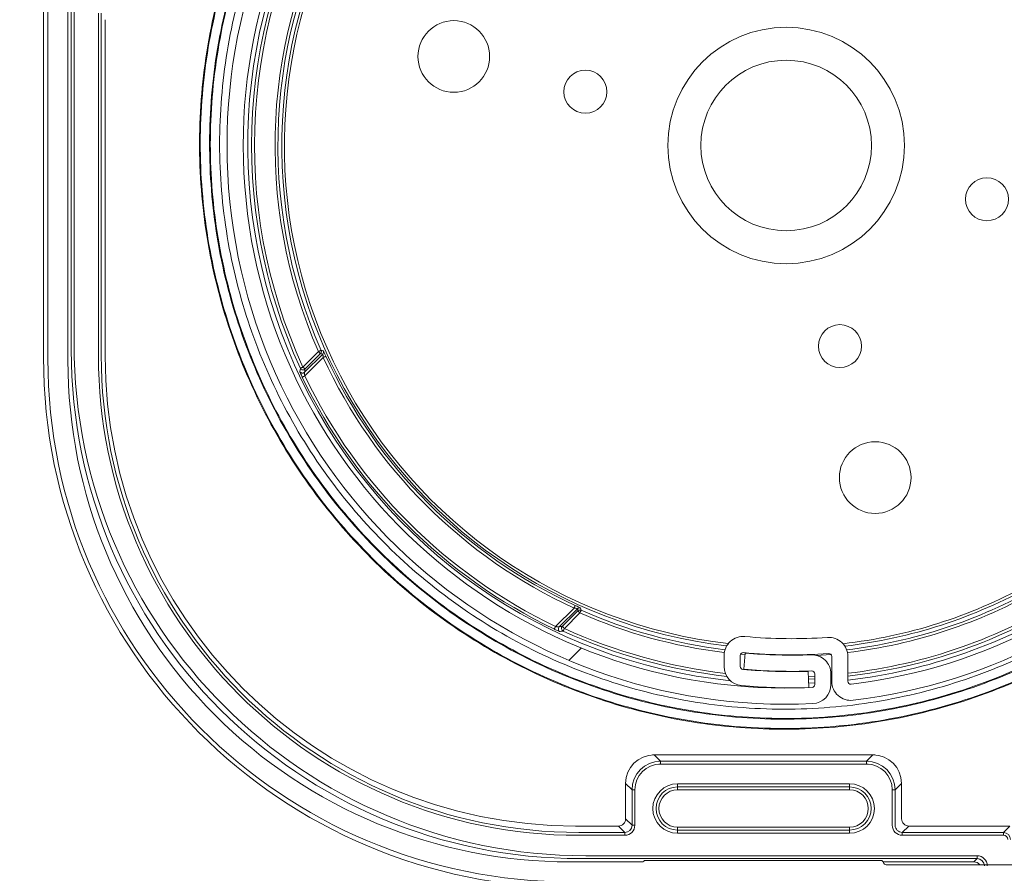
# Model space of a CAD drawing. Units: millimetres. Extents: x 133 to 715, y 1606 to 3312.
# Drawn here: x 194 to 263, y 3022 to 3082 of the extents above; entities that cross this region are included whole.
import ezdxf

# ---------------------------------------------------------------- set-up
doc = ezdxf.new("R2010")
doc.units = ezdxf.units.MM
doc.layers.add('obrys', color=250, linetype='Continuous', lineweight=13)
doc.layers.add('wymiarowanie', color=1, linetype='Continuous')
doc.styles.get("Standard").update_dxf_attribs({"font": 'arial.ttf'})
doc.dimstyles.new('ISO-25', dxfattribs={"dimtxt": 2.5, "dimasz": 2.5, "dimexe": 1.25, "dimexo": 0.625, "dimtad": 1, "dimtxsty": 'Standard', "dimcen": 2.5, "dimadec": 0, "dimazin": 0, "dimtfac": 1, "dimtmove": 0, "dimatfit": 3, "dimfxl": 1, "dimarcsym": 0})

# ---------------------------------------------------------------- blocks, each defined once
blk = doc.blocks.new('rewizja polokragla')
at = {"layer": 'obrys'}
for p, q in [((4242.446098970631, 2593.031652310208), (4242.446098970631, 2641.431651511506)), ((4243.846092867116, 2619.267075755909), (4243.846092867116, 2592.931649931983)), ((4278.846092867116, 2557.931649931983), (4283.881523209076, 2557.931649931983)), ((4284.146097051362, 2558.031651624755), (4300.546097131829, 2558.031651624755)), ((4300.933395075062, 2557.731650271729), (4319.746096413965, 2557.731650271729))]:
    blk.add_line(p, q, dxfattribs=at)
for centre, radius, start, end in [((4278.946098970631, 2593.031652310208), 36.5, 180, 270), ((4278.846092867116, 2592.931649931983), 35, 180, 270.0000000000007), ((4283.88152137189, 2558.131650677041), 0.2000000000002728, 270, 311.4096221092796), ((4284.146096502996, 2557.831650677041), 0.1999999999997538, 90, 131.4096221093531), ((4300.546096502996, 2557.831650677041), 0.1999999999995859, 14.47751218587249, 90), ((4300.933394837617, 2557.931650677041), 0.2000000000000262, 194.4775121858472, 270)]:
    blk.add_arc(centre, radius, start, end, dxfattribs=at)
blk = doc.blocks.new('*D51')
at = {"layer": 'Defpoints', "color": 0, "transparency": 16777216}
for p in [(196.6853101472282, 3124.848766298973), (149.9010028896637, 3021.848766179764), (232.735309980335, 3021.848766179764)]:
    blk.add_point(p, dxfattribs=at)
at = {"layer": 'wymiarowanie', "color": 0, "lineweight": -2, "transparency": 16777216}
for p, q in [((196.0603101472282, 3124.848766298973), (148.6510028896637, 3124.848766298973)), ((149.9010028896637, 3114.848766298973), (149.9010028896637, 3031.848766179764)), ((232.110309980335, 3021.848766179764), (148.6510028896637, 3021.848766179764))]:
    blk.add_line(p, q, dxfattribs=at)
at = {"layer": 'wymiarowanie', "color": 0, "transparency": 16777216}
for points in [[(148.2343362229971, 3114.848766298973), (151.5676695563304, 3114.848766298973), (149.9010028896637, 3124.848766298973)], [(148.2343362229971, 3031.848766179764), (151.5676695563304, 3031.848766179764), (149.9010028896637, 3021.848766179764)]]:
    blk.add_solid(points, dxfattribs=at)
at = {"layer": 'wymiarowanie', "color": 0, "transparency": 16777216, "insert": (139.7918623712471, 3073.348766239368), "char_height": 10, "attachment_point": 5, "rotation": 90}
blk.add_mtext('103', dxfattribs=at)

msp = doc.modelspace()

# ---------------------------------------------------------------- hatches: boundary and pattern name
at = {"layer": 'obrys'}
h = msp.add_hatch(dxfattribs=at)
h.set_pattern_fill('ANSI32', color=256, scale=10, style=0)
h.set_pattern_definition([(45, (-3570.470304732193, 446.5899966412949), (-67.35192090801866, 67.35192090801866), []), (45, (-3525.569004732193, 446.5899966412949), (-67.35192090801866, 67.35192090801866), [])])
edge = h.paths.add_edge_path(flags=0)
edge.add_arc((248.1104391415794, 3073.244859211285), 37.84997711005406, 264.6976556533874, 271.8172422749998)
edge.add_line((249.310720342006, 3035.41391827306), (249.274886297707, 3036.543349953716))
edge.add_arc((248.1104391415794, 3073.244859211285), 36.71997711005407, 264.69765565338656, 271.8172422749992, ccw=False)
edge.add_arc((244.7355795215791, 3036.8811540829), 0.199999999999992, 180, 264.69765565338577, ccw=False)
edge.add_line((244.5355795215784, 3036.8811540829), (244.5355795215784, 3037.65457785881))
edge.add_arc((244.7355795215791, 3037.65457785881), 0.2000000000000106, 84.6082510475087, 180, ccw=False)
edge.add_arc((248.1109273688099, 3073.244920976231), 35.55004192691825, 264.5821914700014, 274.1699874288514)
edge.add_arc((250.7105193968993, 3037.58951999596), 0.199999999999994, -7.958078640513122e-13, 94.16998742896601, ccw=False)
edge.add_line((250.9105193968991, 3037.58951999596), (250.9105193968991, 3035.849123967218))
edge.add_arc((252.240519396899, 3035.849123967218), 1.329999999999996, 180, 276.8688312016947)
edge.add_arc((247.7353075127031, 3073.248764546595), 39.0000152586648, 276.8688312016773, 444.0277972554262)
edge.add_arc((251.6462939199674, 3110.633778593852), 1.410986407264258, 84.02779725541862, 244.6574856839375)
edge.add_arc((249.7711428479325, 3106.674472322082), 2.969915063509667, 19.950040232627885, 64.65748568395333, ccw=False)
edge.add_arc((247.9851034415789, 3106.026170251231), 4.869976203609744, -90.0000000000008, 19.950040232619187, ccw=False)
edge.add_line((247.9851034415789, 3101.156194047622), (247.4851145700515, 3101.156194047622))
edge.add_arc((247.4851145700505, 3106.026231289721), 4.870037242099002, 160.0491365976415, 270, ccw=False)
edge.add_arc((245.6990956921273, 3106.674554949871), 2.969988032049315, 115.33489336256389, 160.0491365976469, ccw=False)
edge.add_arc((243.8245290050201, 3110.633988648171), 1.41077850768321, 295.3348933625498, 455.9718542580885)
edge.add_arc((247.7353075127031, 3073.248764546595), 38.99999464291536, 95.97185425808657, 272.7296497026678)
edge.add_arc((249.5292790344048, 3035.621511622994), 1.329999999999989, 272.7296497026512, 359.9977589922815)
edge.add_line((250.8592790333879, 3035.621459602753), (250.8593083951502, 3036.372150914499))
edge.add_arc((249.529308396167, 3036.37220293474), 1.329999999999989, 359.997758992262, 452.2050385358551)
edge.add_arc((248.10955413158, 3073.244920251258), 35.57004044002658, 264.8021122464261, 272.2050385358542, ccw=False)
edge.add_line((244.8870555069408, 3037.821153095302), (244.7846821781287, 3036.695799950042))
edge.add_arc((248.10955413158, 3073.244920251258), 36.70004044002658, 264.802112246427, 272.2050385358548)
edge.add_arc((249.529308396167, 3036.37220293474), 0.1999999999999888, -0.002241007699524289, 92.20503853588662, ccw=False)
edge.add_line((249.7293083960141, 3036.372195112148), (249.7292790344046, 3035.621511622994))
edge.add_arc((249.5292790344048, 3035.621511622994), 0.1999999999999893, 272.7296497026558, 360, ccw=False)
edge.add_arc((247.7353075127031, 3073.248764546595), 37.86999464291536, 95.97185425808613, 272.72964970266753, ccw=False)
edge.add_arc((243.8245290050201, 3110.633988648171), 0.2807785076832097, -64.66510663756048, 95.97185425813598, ccw=False)
edge.add_arc((245.6990956921273, 3106.674554949871), 4.099988032049314, 115.3348933625678, 160.0491365976373)
edge.add_arc((247.4851145700505, 3106.026231289721), 6.000037242099001, 160.0491365976363, 270.0000000000008)
edge.add_line((247.4851145700505, 3100.026194047621), (247.985103441578, 3100.026194047621))
edge.add_arc((247.9851034415789, 3106.026170251231), 5.999976203609744, 270.0000000000008, 379.9500402326192)
edge.add_arc((249.7711428479325, 3106.674472322082), 4.099915063509667, 19.95004023262401, 64.65748568394409)
edge.add_arc((251.6462939199674, 3110.633778593852), 0.2809864072642579, 84.0277972554315, 244.65748568401239, ccw=False)
edge.add_arc((247.7353075127031, 3073.248764546595), 37.8700152586648, -83.13116879832461, 84.02779725542479, ccw=False)
edge.add_arc((252.240519396899, 3035.849123967218), 0.1999999999999962, 180, 276.8688312017579, ccw=False)
edge.add_line((252.0405193968992, 3035.849123967218), (252.0405193968992, 3037.58951999596))
edge.add_arc((250.7105193968993, 3037.58951999596), 1.329999999999994, 0, 94.16998742885536)
edge.add_arc((248.1109273688099, 3073.244920976231), 34.42004192691825, 264.58133594165463, 274.1699874288511, ccw=False)
edge.add_arc((244.7355795215791, 3037.65457785881), 1.330000000000011, 84.60825104756, 180)
edge.add_line((243.4055795215792, 3037.65457785881), (243.4055795215792, 3036.8811540829))
edge.add_arc((244.7355795215791, 3036.8811540829), 1.329999999999992, 180, 264.6976556533871)

# ---------------------------------------------------------------- linework, layer by layer
for p, q in [((195.9353049020193, 3088.348764972769), (195.9353049020193, 3058.448763133965)), ((197.8715170840643, 3058.972251417122), (197.8715170840643, 3083.8012686465)), ((198.0714906672857, 3083.21257033386), (198.0714906672857, 3059.372221275054)), ((199.7628036018078, 3082.476299900961), (199.7628036018078, 3058.601656140766)), ((199.9626789907835, 3082.476298977089), (199.9626789907835, 3058.60153659173)), ((200.235310635987, 3063.241253901947), (200.2353075645752, 3082.029068563532)), ((200.235310635987, 3063.241253901947), (200.235310635987, 3058.548765142643)), ((214.0293677071951, 3057.776472577832), (215.1145671228797, 3058.861674787483)), ((214.1320069054983, 3057.417970197283), (215.4063244084738, 3058.692283043645)), ((215.4509198586367, 3058.454210916541), (214.1618204037569, 3057.165110530339)), ((215.2559009115122, 3058.720339136205), (214.1707014958284, 3057.635136926554)), ((231.651652298394, 3039.675278635703), (232.9407517532737, 3040.964378090583)), ((233.1788276056669, 3040.919778915129), (231.9045138279818, 3039.645468862734)), ((232.1216796259306, 3039.684156002484), (233.2068827669046, 3040.769359143458)), ((233.348216555538, 3040.628025354824), (232.2630171398542, 3039.54282221385)), ((233.2068827669046, 3040.769359143458), (233.348216555538, 3040.628025354824)), ((244.8770363549612, 3037.711018743), (244.5540276090534, 3037.73847785779)), ((244.8870536605738, 3037.821153225384), (244.784682683172, 3036.695798905574)), ((250.8502636770628, 3037.732599349699), (249.8625457952641, 3037.659777374945)), ((243.4055802146814, 3036.881154449663), (243.4055802146814, 3037.654576869689)), ((244.5355799714945, 3036.881154449663), (244.5355799714945, 3037.654576869689)), ((250.9105202476404, 3037.589518399916), (250.9105202476404, 3035.849122377119)), ((252.0405200044544, 3037.589518399916), (252.0405200044544, 3035.849122377119)), ((249.3107204059989, 3035.413919063292), (249.2748868386171, 3036.543348850689)), ((249.729279122772, 3035.621510865174), (249.7293089250944, 3036.372194113217)), ((250.8592788795851, 3035.621458711109), (250.8593086819075, 3036.372149409733)), ((249.2859788904808, 3036.193700553856), (249.7293014745138, 3036.214908631525)), ((249.7292940239341, 3036.014745058499), (249.2923193345688, 3035.99391323515)), ((249.3009638707064, 3035.721411975108), (249.7292828480623, 3035.741729708395)), ((253.911527980954, 3030.722248669912), (238.4090899924669, 3030.722249225444)), ((238.5340888718985, 3030.722249225444), (238.9813192854546, 3030.27501974321)), ((238.856320406023, 3030.27501974321), (253.4642982147872, 3030.275019076963)), ((238.9813192854546, 3030.27501974321), (238.9813192854546, 3030.075141154891)), ((253.7867982759145, 3030.722248914291), (253.3395678623584, 3030.275019432057)), ((253.3395678623584, 3030.275019432057), (253.3395678623584, 3030.075140843739)), ((253.4642975280914, 3030.075141154891), (238.856320406023, 3030.075141154891)), ((236.9825371275566, 3028.276238516634), (236.5353067140005, 3028.723467067546)), ((236.5353067140005, 3028.723467067546), (236.5353067140005, 3026.248460682117)), ((236.9825371275566, 3026.040889152001), (236.9825371275566, 3028.276238516634)), ((236.9825371275566, 3028.276238516634), (237.1824157158754, 3028.276238516634)), ((237.1824157158754, 3028.276238516634), (237.1824157158754, 3025.996334755474)), ((240.160307435218, 3028.699164704714), (240.160307435218, 3028.475678951774)), ((240.160307435218, 3028.275709093843), (240.160307435218, 3028.475678951774)), ((240.1603079835805, 3028.699164825131), (252.1603099505338, 3028.699164825131)), ((243.729534695569, 3028.475679072191), (240.1603079835805, 3028.475679072191)), ((240.1603079835805, 3028.27570921426), (243.9403078953657, 3028.27570921426)), ((252.1603099505338, 3028.475679072191), (243.729534695569, 3028.475679072191)), ((243.9403078953657, 3028.27570921426), (252.1603099505338, 3028.27570921426)), ((252.1603099505338, 3028.699164825131), (252.1603099505338, 3028.475679072191)), ((252.1603099505338, 3028.27570921426), (252.1603099505338, 3028.475679072191)), ((255.1384714319375, 3028.276238205482), (255.1381997585687, 3025.801307252948)), ((255.3383500202564, 3028.276238205482), (255.1384714319375, 3028.276238205482)), ((255.338079061653, 3025.80208346925), (255.3383500202564, 3028.276238205482)), ((255.3383500202564, 3028.276238205482), (255.7855804338125, 3028.723466756393)), ((255.7855804338125, 3028.723466756393), (255.7855804338125, 3026.249069318159)), ((236.5353067140005, 3026.248460682117), (236.9825352649115, 3025.801232131205)), ((236.9825352649115, 3025.801232131205), (236.9825352649115, 3026.040889152001)), ((233.0353106359881, 3025.748765142642), (236.0356111745269, 3025.748765142642)), ((236.4828434507273, 3025.30153659173), (236.0356111745269, 3025.748765142642)), ((236.9825352649115, 3025.801232131205), (237.1824157158754, 3025.801232131205)), ((237.1824157158754, 3025.996334755474), (237.1824157158754, 3025.801232131205)), ((240.160307435218, 3025.668788195882), (240.160307435218, 3025.468818337951)), ((243.9403078953657, 3025.668788316299), (240.1603079835805, 3025.668788316299)), ((240.1603079835805, 3025.468818458368), (243.9403078953657, 3025.468818458368)), ((240.1603084723384, 3025.245333136997), (240.1603084723384, 3025.468818458368)), ((252.1603099505338, 3025.668788316299), (243.9403078953657, 3025.668788316299)), ((243.9403078953657, 3025.468818458368), (252.1603099505338, 3025.468818458368)), ((252.1603099505338, 3025.668788316299), (252.1603099505338, 3025.468818458368)), ((252.1603099505338, 3025.245332705428), (252.1603099505338, 3025.468818458368)), ((256.2842286182914, 3025.74998286898), (255.8377735982568, 3025.30153659173)), ((256.2842286182914, 3025.74998286898), (263.3356122965835, 3025.748765142642)), ((262.8883828143499, 3025.30153659173), (263.3356122965835, 3025.748765142642)), ((233.2626789907837, 3025.30153659173), (236.4828434507273, 3025.30153659173)), ((236.4828434507273, 3025.101656140766), (233.2628036018078, 3025.101656140766)), ((236.4828434507273, 3025.30153659173), (236.4828434507273, 3025.101656140766)), ((252.1603099505338, 3025.245332705428), (240.1603079835805, 3025.245332705428)), ((255.8377735982568, 3025.30153659173), (255.8377735982568, 3025.101656140766)), ((255.8377735982568, 3025.30153659173), (262.8883828143499, 3025.30153659173)), ((262.8883828143499, 3025.101656140766), (255.8377735982568, 3025.101656140766)), ((262.8883828143499, 3025.30153659173), (262.8883828143499, 3025.101656140766)), ((261.0588694657109, 3023.472251417122), (233.3715170840643, 3023.472251417122)), ((233.7714906672855, 3023.672221275054), (261.0588694657109, 3023.672221275054)), ((244.9153062621982, 3023.353496612988), (244.9153062621982, 3023.348765494309)), ((247.5553077380092, 3023.348765494309), (247.5553077380092, 3023.353496612988)), ((260.8353827814482, 3023.248763801537), (261.0588694657109, 3023.472251417122)), ((261.0588694657109, 3023.672221275054), (261.0588694657109, 3023.472251417122)), ((254.5085117886684, 3023.248763801537), (260.8353827814482, 3023.248763801537))]:
    msp.add_line(p, q, dxfattribs=at)
at = {"layer": 'obrys', "flags": 128}
for points in [[(215.2974490742109, 3058.942332910381), (215.2928706924341, 3058.940313803039), (215.2817395250232, 3058.935404801749), (215.2644653539083, 3058.927786583088), (215.2416852037333, 3058.91773854383), (215.2142335395239, 3058.90563135036), (215.1831161896608, 3058.891908312223), (215.1494842688463, 3058.877074206255), (215.1145671228797, 3058.861674787483)], [(215.1145671228797, 3058.861674787483), (215.1415531258009, 3058.834690647207), (215.1675444762133, 3058.808697434149), (215.1915912250898, 3058.784651616596), (215.2128067533396, 3058.763435157023), (215.2304124752901, 3058.745829435073), (215.2437639157198, 3058.732479857288), (215.2523656110199, 3058.723878161989), (215.2559009115122, 3058.720339136205)], [(215.4063244084738, 3058.692283043645), (215.3312300066383, 3058.70626592078), (215.2559009115122, 3058.720339136205)], [(215.6326283435247, 3058.537479536615), (215.6280797640712, 3058.535394305371), (215.6170193771742, 3058.530326979242), (215.5998569647692, 3058.522461960099), (215.5772221009157, 3058.512088889263), (215.5499455253504, 3058.499589608989), (215.5190330664537, 3058.485422329984), (215.4856134871862, 3058.47010859289), (215.4509198586367, 3058.454210916541)], [(214.0293677071951, 3057.776472577832), (213.9946852545164, 3057.760551618419), (213.9612768511198, 3057.745216460906), (213.9303718428047, 3057.731029624127), (213.9031027178199, 3057.718512648724), (213.8804753045462, 3057.708125608049), (213.8633166174324, 3057.700249413036), (213.8522599558256, 3057.695174636326), (213.8477151016615, 3057.693086611114)], [(214.0293677071951, 3057.776472577832), (214.0563462595366, 3057.749488437556), (214.0823413352392, 3057.723495224498), (214.106391809407, 3057.699448475621), (214.1276036123655, 3057.678232947372), (214.145209334317, 3057.660627225421), (214.1585607747458, 3057.647277647636), (214.1671624700449, 3057.638675952337), (214.1707014958284, 3057.635136926554)], [(214.1707014958284, 3057.635136926554), (214.1511213700197, 3057.525621773682), (214.1320069054983, 3057.417970197283)], [(214.1618204037569, 3057.165110530339), (214.1274024466903, 3057.148624258123), (214.0942548136137, 3057.132741482936), (214.0635882238777, 3057.118048937998), (214.0365277151487, 3057.105086790405), (214.0140716652296, 3057.094330014668), (213.9970470885656, 3057.086173491559), (213.9860723833464, 3057.080917106948), (213.9815573315055, 3057.078756438575)], [(233.0240231673143, 3041.146086575471), (233.0219370047472, 3041.141537996016), (233.0168706099413, 3041.13047760912), (233.0090065221212, 3041.113315196715), (232.99863158864, 3041.090680332861), (232.9861332396887, 3041.063403757296), (232.9719659606836, 3041.032487573109), (232.9566512922667, 3040.999071719132), (232.9407517532737, 3040.964378090583)], [(233.2068827669046, 3040.769359143458), (233.1928086201571, 3040.844688238583), (233.1788276056669, 3040.919778915129)], [(233.348216555538, 3040.628025354824), (233.3636169056318, 3040.662942500792), (233.3784510116003, 3040.696574421607), (233.3921749810598, 3040.727688046179), (233.4042821745298, 3040.755143435679), (233.4143292824657, 3040.777923585854), (233.4219475011261, 3040.795197756968), (233.4268574337385, 3040.80632892438), (233.4288765410812, 3040.810907306156)], [(231.651652298394, 3039.675278635703), (231.6351678888233, 3039.640860678635), (231.6192832509897, 3039.607709320269), (231.6045944313429, 3039.577042730532), (231.5916304211042, 3039.549982221804), (231.5808717827232, 3039.527526171885), (231.572717122259, 3039.510501595221), (231.5674607376487, 3039.499530615292), (231.5653000692756, 3039.495019288741)], [(231.9045138279818, 3039.645468862734), (232.0121635417364, 3039.664579601965), (232.1216796259306, 3039.684156002484)], [(232.1216796259306, 3039.684156002484), (232.1252186517141, 3039.68062070199), (232.1338203470133, 3039.672015281401), (232.1471680621527, 3039.658667566262), (232.1647775093935, 3039.641061844311), (232.1859930376432, 3039.619846316062), (232.2100397865198, 3039.595799567185), (232.2360311369322, 3039.569808216772), (232.2630171398542, 3039.54282221385)], [(232.1796302418135, 3039.361169608317), (232.1817164043806, 3039.365718187771), (232.1867939750574, 3039.376771124087), (232.1946692387493, 3039.393929811201), (232.2050553481005, 3039.416557224475), (232.2175723235033, 3039.443826349459), (232.2317582289598, 3039.474731357775), (232.2470952491186, 3039.508139761172), (232.2630171398542, 3039.54282221385)]]:
    msp.add_lwpolyline(points, dxfattribs=at)
at = {"layer": 'obrys'}
for centre, radius in [((224.5530876817649, 3079.460421629057), 2.5), ((247.7353075127031, 3073.248764546597), 8.25), ((247.7353075127031, 3073.248764546597), 5.949999999999818), ((233.7293830315112, 3077.001640700583), 1.5), ((261.7412319938941, 3069.49588839261), 1.499999999999545), ((251.4881836666901, 3059.242840065405), 1.5), ((253.9469645951632, 3050.066544715659), 2.500000000000455)]:
    msp.add_circle(centre, radius, dxfattribs=at)
for centre, radius, start, end in [((247.7353075127031, 3073.248764546595), 38.99999464291569, 95.97185425809926, 272.7296497026512), ((247.7353075127031, 3073.248764546595), 39.00001525866516, 276.8688312016671, 84.02779725544322), ((247.7353075127031, 3073.248764546595), 37.86999464291539, 95.97185425809926, 272.7296497026512), ((247.7353075127031, 3073.248764546595), 37.87001525866513, 276.8688312016671, 84.02779725544322), ((247.7353075127031, 3073.248764546595), 37.56000000000017, 147.8358705561294, 264.0598332975229), ((247.7353075127031, 3073.248764546595), 37.28737425450847, 148.2503121932456, 204.6568983451851), ((247.7353075127031, 3073.248764546595), 37.08749608910456, 148.2503121932727, 204.6568983451851), ((247.7353075127031, 3073.248764546595), 35.65250391089521, 150.3722212994251, 203.7994546912342), ((247.7353075127031, 3073.248764546595), 35.45262574549166, 150.3722212994251, 203.7994546912342), ((247.7353075127031, 3073.248764546595), 35.18000000000025, 150.8255818201011, 263.2184067895666), ((247.7353075127031, 3073.248764546597), 35.00000000000037, 151.3303706078211, 263.370982453449), ((233.7714906672855, 3059.372221275054), 35.7, 180, 270), ((232.9353049020193, 3058.448763133965), 37, 180, 270), ((233.3715170840643, 3058.972251417122), 35.5, 180, 270), ((233.2628036018078, 3058.601656140766), 33.5, 180, 270), ((233.2626789907837, 3058.601536591731), 33.3, 180, 270), ((233.0353106359872, 3058.548765142642), 32.8, 180, 270), ((215.1142610860135, 3058.861733269573), 0.2001353070257965, 315.049736500515, 23.74868897846251), ((237.4963836974431, 3179.293230293667), 122.3810900399601, 259.5491572762805, 259.6206658184049), ((215.2646678973125, 3058.833676113029), 0.2001463645060242, 315.0533266914986, 23.8866399295504), ((247.7353075127031, 3073.248764546595), 35.51282083292857, 204.6199619667019, 245.3800380332729), ((247.7353075127031, 3073.248764546595), 35.31294266752457, 204.6199619667019, 245.3800380332729), ((315.3150874874574, 3039.763561301357), 103.03929122772, 169.9791415980994, 170.1022453570106), ((214.0294657224405, 3057.777017857694), 0.2001942614209064, 204.7871836424795, 314.869436342831), ((213.9907693022143, 3057.559855723527), 0.2001988090348671, 205.0669618931636, 314.8688797122962), ((247.7353075127031, 3073.248764546595), 37.42705733247568, 205.5971327020035, 244.4028672980027), ((247.7353075127031, 3073.248764546595), 37.22717916707187, 205.5971327020035, 244.4028672980027), ((247.7353075127031, 3073.248764546597), 35.0000000000007, 276.5098677596247, 298.6696293921772), ((247.7353075127031, 3073.248764546595), 35.18000000000017, 276.6837052330522, 299.174418179926), ((247.7353075127031, 3073.248764546595), 35.45262574549114, 276.8418862498802, 299.6277787005554), ((247.7353075127031, 3073.248764546595), 35.65250391089546, 276.8926899062715, 299.6277787005554), ((247.7353075127031, 3073.248764546595), 37.08749608910479, 276.6660699938224, 301.7496878067592), ((247.7353075127031, 3073.248764546595), 37.28737425450823, 276.6301758730163, 301.7496878067592), ((247.7353075127031, 3073.248764546595), 37.56000000000017, 276.5818377616596, 302.1641294438718), ((233.3202215166494, 3040.778132538425), 0.2001397863899206, 66.11308118119499, 134.9488934364433), ((233.3482816389607, 3040.627693998933), 0.2001565741914391, 66.25547146057438, 134.946103060285), ((247.7353075127031, 3073.248764546595), 35.65250391089548, 246.2005453087563, 263.050033741646), ((347.3073010144846, 3061.820158874357), 115.8001908979453, 190.3773022741798, 190.452874631426), ((247.7353075127031, 3073.248764546595), 35.45262574549107, 246.2005453087563, 263.0850854275991), ((232.0463982663497, 3039.504228483025), 0.2001999967805336, 135.1303374936564, 244.9329523115427), ((216.361143177157, 3128.815791171265), 90.84246722753043, 279.8884571373698, 280.0280899914063), ((232.263562227785, 3039.542920770869), 0.2001950632713341, 135.1310108848272, 245.2126892464431), ((247.7353075127031, 3073.248764546595), 37.28737425450866, 245.3431016548197, 263.6299518523616), ((247.7353075127031, 3073.248764546595), 37.08749608910456, 245.3431016548197, 263.4331457628611), ((244.7355795215791, 3037.65457785881), 1.329999999999927, 84.60825104757704, 180), ((248.1109273688099, 3073.244920976232), 34.42004204763523, 264.5813359416759, 274.1699874288294), ((250.7105193968983, 3037.58951999596), 1.330000000000281, 0, 94.16998742882943), ((244.7355795215791, 3037.65457785881), 0.2000000000002728, 84.6082510474748, 180), ((248.1109273688099, 3073.244920976232), 35.55004192691884, 264.5821914700222, 274.1699874288294), ((248.10955413158, 3073.244920251258), 35.57004044002645, 264.8021122464115, 272.2050385358637), ((249.529308396167, 3036.372202934741), 1.32999999999999, 359.9977589922492, 92.20503853586456), ((250.7105193968983, 3037.58951999596), 0.1999999999998181, 0, 94.16998742882943), ((244.7355795215791, 3036.8811540829), 1.330000000000423, 180, 264.6976556533904), ((244.7355795215791, 3036.8811540829), 0.2000000000002773, 180, 264.6976556533904), ((248.1104391415794, 3073.244859211285), 36.71997711005385, 264.6976556533904, 271.8172422749864), ((248.10955413158, 3073.244920251258), 36.70004044002621, 264.8021122464115, 272.2050385358637), ((249.529308396167, 3036.372202934741), 0.2000000000000054, 359.997758992171, 92.20503853591593), ((252.240519396899, 3035.849123967218), 1.330000000000419, 180, 276.8688312016671), ((252.240519396899, 3035.849123967218), 0.2000000000003873, 180, 276.8688312017697), ((248.1104391415794, 3073.244859211285), 37.849977110054, 264.6976556533904, 271.8172422749864), ((249.5292790344048, 3035.621511622994), 0.2000000000002728, 272.7296497026512, 0), ((249.5292790344048, 3035.621511622994), 1.32999999999999, 272.7296497026512, 359.9977589922752), ((240.1603084723384, 3026.972248981065), 1.726915844067207, 90, 270), ((240.1603084723384, 3026.972248981065), 1.503430086408116, 90, 270), ((240.1603084723384, 3026.972248981065), 1.303460547377199, 90, 270), ((252.160309461775, 3026.972248669912), 1.726915844067207, 270, 90), ((252.160309461775, 3026.972248669912), 1.503430086408116, 270, 90), ((252.160309461775, 3026.972248669912), 1.303460547377199, 270, 90)]:
    msp.add_arc(centre, radius, start, end, dxfattribs=at)
for centre, major_axis, ratio, start_param, end_param in [((238.5365264403682, 3028.721029892467), (-1.415937089198905, 1.415937089198452), 0.9987827659583558, 5.498396131367621, 7.06797448299147), ((238.9835122898622, 3028.274044042973), (1.41559259362657, -1.41559259362748), 0.9990258275865017, 2.356803477778366, 3.926381829402104), ((238.9835122898622, 3028.274044042973), (-1.274343380278424, 1.274343380278424), 0.9987827659588373, 5.498396131367797, 7.067974482991643), ((236.0350027405531, 3026.249069318744), (-0.3539842722993852, 0.35398427229984), 0.9987827659575528, 2.356803477778898, 3.92759980457408), ((236.481988590048, 3025.80208346925), (0.3543287678712659, -0.3543287678708111), 0.9978117010308352, 5.498396131368487, 7.067974482991236), ((236.481988590048, 3025.80208346925), (-0.4955779812194124, 0.4955779812194124), 0.998782765959296, 2.356803477778869, 3.926381829402031), ((255.8386264353577, 3025.80208346925), (-0.4955779812194124, -0.4955779812194124), 0.998782765959296, 5.497178156196814, 7.067974482991159), ((255.8386264353577, 3025.80208346925), (0.3543287678708111, 0.3543287678717206), 0.9978117010301949, 2.355099142669815, 3.926381829400224), ((262.8880168910592, 3024.801473924951), (0.3536397767279595, 0.3536397767284143), 0.9997557227989095, 5.498396131367961, 7.067974482990848), ((262.8880168910592, 3024.801473924951), (0.2123905633802678, 0.2123905633798131), 0.9987827659566979, 5.49839613136931, 7.067974482993532), ((261.0586561797628, 3022.972113213654), (0.4951255324190242, 0.4951255324185695), 0.9996954598817821, 5.497939437029594, 7.06843117732986), ((261.0586561797628, 3022.972113213654), (0.3537472446582797, 0.3537472446578249), 0.9994519983755457, 5.497939437029524, 7.068431177330039), ((260.8352313486813, 3022.748688382573), (0.3536610945848224, 0.3536610945848224), 0.9996954598813229, 6.141212113924698, 7.06843117733067)]:
    msp.add_ellipse(centre, major_axis=major_axis, ratio=ratio, start_param=start_param, end_param=end_param, dxfattribs=at)
at = {"layer": 'obrys', "extrusion": (0, 0, -1)}
for centre, major_axis, ratio, start_param, end_param in [((253.3373748579507, 3028.274043731821), (-1.41559259362657, -1.415592593627479), 0.9990258275865017, 2.356803477778366, 3.926381829402104), ((253.7843607074448, 3028.721029581315), (1.415937089198906, 1.415937089198451), 0.9987827659583558, 5.498396131367621, 7.06797448299147), ((253.3373748579507, 3028.274043731821), (1.274343380278424, 1.274343380278424), 0.9987827659588373, 5.498396131367797, 7.067974482991643), ((256.2858833505053, 3026.250288033313), (0.3531209354381236, 0.3548455086742358), 0.9987827659575529, 2.356803477778898, 3.92759980457408)]:
    msp.add_ellipse(centre, major_axis=major_axis, ratio=ratio, start_param=start_param, end_param=end_param, dxfattribs=at)
at = {"layer": 'obrys'}
for points, knots in [([(284.9444402885985, 3055.287685373833), (285.8370360424589, 3057.149757641477), (287.4130959670566, 3061.188255966551), (288.8219459979947, 3067.638331117992), (289.1682287022996, 3074.42333425056), (288.4020780839038, 3081.170802030314), (286.5450470034722, 3087.699652873807), (283.647944836288, 3093.834832416585), (279.7894616867635, 3099.41201095285), (275.0740133993096, 3104.28197654197), (269.6289408403337, 3108.314645818914), (263.6010386969584, 3111.402504850048), (257.1526324819498, 3113.463519961259), (250.457179044237, 3114.443271833678), (243.6946188237126, 3114.316438807645), (237.0465322272922, 3113.087389062839), (230.6912651282693, 3110.790105814218), (224.7991427643002, 3107.487199739748), (219.5279082970993, 3103.268225277457), (215.0185023807791, 3098.247238431248), (211.3912848703523, 3092.559731980693), (208.7428238403091, 3086.358963557193), (207.1433543332006, 3079.811826274505), (206.6348574506429, 3073.094373287418), (207.2300029996214, 3066.387060831345), (208.9118520871735, 3059.869920254393), (211.6342744530995, 3053.717713296222), (215.3232631141365, 3048.095246542282), (219.8789427953762, 3043.152970112753), (225.1782520006192, 3039.022933302796), (231.078279293809, 3035.815265052166), (237.4201203748363, 3033.615239105648), (244.0331530019358, 3032.481006293948), (250.7396280832737, 3032.442054775055), (257.3594475929177, 3033.498452258935), (263.7149995050914, 3035.620858770539), (269.6359281283986, 3038.751344980121), (274.9636955195612, 3042.804978662658), (279.5558262598562, 3047.672125826949), (283.2897188444514, 3053.221412017022), (286.0659254482517, 3059.303267988264), (287.8107824671298, 3065.753969427229), (288.4783894972553, 3072.400034034983), (288.0517918502447, 3079.062894603436), (286.5434281477666, 3085.563692470952), (283.994761196942, 3091.728080814291), (280.4751371244876, 3097.390898662719), (276.0799069150481, 3102.400598783798), (270.9278355005946, 3106.623301958764), (265.1578976474613, 3109.946373223933), (258.9255270477062, 3112.281431423393), (252.3984278800727, 3113.566683119044), (245.7520662470598, 3113.768590611483), (239.1649516541166, 3112.882701176999), (232.8138381643558, 3110.933793469293), (226.8689887974489, 3107.975129865364), (221.4896055973232, 3104.087043535131), (216.8195645480865, 3099.374741964531), (212.9835814889822, 3093.965455061095), (210.0838497702263, 3088.005017288137), (208.1973860686159, 3081.653904187862), (207.3738637221951, 3075.082958738047), (207.6344545142566, 3068.468747282949), (208.9711632025429, 3061.988849218208), (211.3471403344048, 3055.817075014655), (214.6976545990184, 3050.11880002679), (218.9318996031153, 3045.046552965051), (223.9354071076733, 3040.735904456701), (229.5731784685487, 3037.301872703492), (235.6933051051138, 3034.835825022847), (242.1310752507517, 3033.403078885976), (248.7133986605878, 3033.041155517066), (255.2634613506053, 3033.758775888915), (261.6054800704316, 3035.535704970498), (267.5694136116327, 3038.323276437451), (272.9955242943744, 3042.045745564635), (277.7386599353159, 3046.602337752624), (281.6721303062351, 3051.869985648093), (284.6910960534434, 3057.706645619004), (286.7153584183253, 3063.955132308778), (287.6914965371672, 3070.447348078909), (287.5942667504897, 3077.008808916496), (286.4272645857765, 3083.463330536207), (284.222792158089, 3089.63776093451), (281.0409775901954, 3095.366626852953), (276.9681179749224, 3100.496563178923), (272.1143580981753, 3104.890426684412), (266.6106921136735, 3108.430949680077), (260.6054506815345, 3111.023891685477), (254.2602809987385, 3112.600516972574), (247.7458127184301, 3113.119450360783), (241.2370593442539, 3112.567719500244), (234.9087182762761, 3110.961144997372), (228.9304908972346, 3108.343795039889), (223.4625130980095, 3104.786877096939), (218.6510897769805, 3100.386714816792), (214.624763040849, 3095.262197879661), (211.4908638850012, 3089.551552928667), (209.3327209679738, 3083.408587364745), (208.2073248470989, 3076.998603120606), (208.1439405431648, 3070.493891697968), (209.1432979974062, 3064.069138755885), (211.1775890292048, 3057.896724114061), (214.1912349649102, 3052.142084459792), (218.1024536836031, 3046.959301497409), (222.8054278873443, 3042.486959988753), (228.1731848248311, 3038.844439317294), (234.0610342660785, 3036.128749040915), (240.3104536792035, 3034.411921456036), (246.7533620778769, 3033.739100566961), (253.2166446901502, 3034.127395714336), (259.5267960754701, 3035.565384857802), (265.5145897511321, 3038.013493494542), (271.0195955613873, 3041.405085811066), (275.8945113552182, 3045.648231722879), (280.0090628965228, 3050.628259920391), (283.2535247056659, 3056.210806054501), (285.5416183884073, 3062.245467544304), (286.8128200815428, 3068.569843284202), (287.0339551978724, 3075.013910526277), (286.2000706170203, 3081.404580007664), (284.3345314605396, 3087.570401751893), (281.488371715952, 3093.345955010845), (277.738921893908, 3098.577071665508), (273.1875863469387, 3103.122016192793), (267.9575890884181, 3106.866281957085), (262.1887665040496, 3109.684567849279), (256.0408989833251, 3111.597426142101), (251.7878278044246, 3111.998411753823), (249.6617899010799, 3112.19885763713)], [0.7720927432379934, 0.7720927432379934, 0.7720927432379934, 0.7720927432379934, 0.7737813507469765, 0.7756278181608958, 0.7774734682085916, 0.7793183008583856, 0.7811623163305825, 0.7830055144405134, 0.7848478955424882, 0.7866894588328434, 0.7885302053970134, 0.7903701342953618, 0.7922092457471424, 0.7940475399058715, 0.7958850176322899, 0.7977216772527023, 0.7995575191430752, 0.8013925442850495, 0.8032267528939705, 0.8050601426578825, 0.8068927162626476, 0.8087244724759977, 0.8105554109077789, 0.8123855321864801, 0.8142148360891595, 0.8160433231050179, 0.8178709926171039, 0.8196978444955952, 0.8215238796374299, 0.8233490968295621, 0.8251734972853701, 0.8269970800612448, 0.8288198454903299, 0.8306417942611215, 0.8324629252240109, 0.8342832389430149, 0.8361027353498455, 0.8379214143754272, 0.8397392762055355, 0.8415563209696144, 0.8433725482243176, 0.8451879580354117, 0.8470025507230234, 0.8488163260703501, 0.8506292840653142, 0.8524414250652431, 0.8542527482727328, 0.8560632543398968, 0.8578729430962032, 0.8596818148725621, 0.8614898689949569, 0.8632971061306018, 0.8651035256784844, 0.8669091285798112, 0.8687139132012566, 0.8705178802960886, 0.8723210311025639, 0.8741233642866267, 0.8759248802632401, 0.8777255792351213, 0.879525459827668, 0.8813245239907443, 0.8831227706423506, 0.8849202000688525, 0.8867168119872901, 0.8885126065529295, 0.8903075841387794, 0.8921017441381046, 0.8938950872333811, 0.8956876122818821, 0.8974793213979629, 0.8992702117543584, 0.9010602853307458, 0.902849541817328, 0.9046379809298005, 0.9064256027149704, 0.9082124071590527, 0.9099983943319967, 0.9117835642557867, 0.9135679166426415, 0.9153514519533451, 0.9171341698921979, 0.9189160706297004, 0.9206971537784763, 0.9224774201234631, 0.9242568688046768, 0.9260355003892717, 0.9278133141959517, 0.929590311475068, 0.9313664909571983, 0.9331418530598349, 0.9349163976608352, 0.9366901257295304, 0.9384630357775751, 0.9402351293612384, 0.9420064048082919, 0.9437768630865061, 0.9455465046841256, 0.9473153280874254, 0.9490833346721801, 0.9508505239113316, 0.952616895876588, 0.9543824508655316, 0.9561471882606094, 0.9579111078938992, 0.9596742109289323, 0.9614364964522784, 0.9631979645735604, 0.9649586150623402, 0.966718449318222, 0.9684774653731753, 0.9702356641404143, 0.9719930459218856, 0.9737496104734661, 0.9755053571594494, 0.9772602871783963, 0.9790143995741568, 0.9807676946512358, 0.982520172475284, 0.9842718330074022, 0.9860226762927299, 0.9877727021850786, 0.989521910766219, 0.9912703020076744, 0.9930178763663506, 0.9947646327981066, 0.9965105724780368, 0.998255694565032, 1, 1, 1, 1]), ([(284.8981848417817, 3055.308984386998), (285.4982142726877, 3056.559787979866), (286.908565964559, 3059.923394810879), (288.450416926593, 3065.63618524939), (289.1324549864577, 3072.388224700852), (288.6952622969776, 3079.157518241094), (287.1664070917087, 3085.763287130178), (284.5734128422074, 3092.025017254854), (281.0005613400327, 3097.780602083033), (276.5320021906101, 3102.868169271486), (271.2996457047103, 3107.161534049847), (265.4352003373625, 3110.53469167696), (259.1040548654875, 3112.910765807932), (252.4713500712188, 3114.212980438977), (245.7182652252496, 3114.421883401342), (239.0257111094799, 3113.518025491551), (232.571314994415, 3111.541338562712), (226.5324392295589, 3108.53169197643), (221.0642345394937, 3104.584026347752), (216.321615406153, 3099.793159374099), (212.4207456902824, 3094.298850465443), (209.47762932326, 3088.240647233134), (207.5571332628534, 3081.788139946967), (206.7240520165725, 3075.110662548198), (206.9851072299663, 3068.389500173978), (208.3470830909647, 3061.805669545159), (210.7579751101413, 3055.532802524289), (214.1658945627252, 3049.744278384461), (218.4657723964693, 3044.587586320154), (223.5527018883141, 3040.209997406108), (229.2798227583172, 3036.717183155316), (235.5004899955539, 3034.214639794359), (242.0417884310538, 3032.755048452717), (248.7310486333719, 3032.390967766262), (255.3877672530417, 3033.116544479203), (261.8317124065171, 3034.925891594774), (267.8940505758075, 3037.755359924752), (273.4062030752049, 3041.541366798707), (278.228989807587, 3046.169334866824), (282.2234399283044, 3051.52485543083), (285.2948052449284, 3057.454752056847), (287.3484793914705, 3063.806074338376), (288.3441710893368, 3070.403439919549), (288.2416488137516, 3077.071728149915), (287.059269121337, 3083.632090773124), (284.8153668995657, 3089.90594685484), (281.5848830937076, 3095.730049742033), (277.442658248132, 3100.941401545447), (272.512132042145, 3105.409734075621), (266.9165685317058, 3109.004982475268), (260.8146579037322, 3111.643683762416), (254.364855767769, 3113.24249540658), (247.7441293413195, 3113.773590374465), (241.1291741438855, 3113.209157799838), (234.6963260126123, 3111.57984514794), (228.6216545004846, 3108.916250354566), (223.0620730138718, 3105.304127173693), (218.174256454835, 3100.829104674001), (214.0789975777426, 3095.622812425801), (210.8969022898292, 3089.816682749177), (208.6998542678467, 3083.57409152617), (207.5596100623762, 3077.058183323848), (207.4915134258309, 3070.446624471285), (208.5109344497033, 3063.916812135998), (210.5751937206443, 3057.64172985364), (213.6416901175709, 3051.794100866773), (217.6143690297068, 3046.523788044938), (222.3973364575924, 3041.980444659995), (227.8514848507003, 3038.274875629122), (233.8379389141484, 3035.51774693738), (240.1894582459682, 3033.769070127317), (246.7390658890819, 3033.088794829265), (253.3092638938016, 3033.479852243398), (259.722828471262, 3034.945155386677), (265.8109392261441, 3037.430347072754), (271.40504195193, 3040.881114894558), (276.3629747742881, 3045.191690071793), (280.5427952223118, 3050.25645346695), (283.8441164446605, 3055.929585525831), (286.1667119324285, 3062.065488461642), (287.4625421919028, 3068.493945819398), (287.683632607711, 3075.044972202538), (286.8395470053357, 3081.542073317545), (284.9397931606746, 3087.809228398751), (282.049486294619, 3093.682379383729), (278.2341995308226, 3098.997842076476), (273.6105737419958, 3103.620559190622), (268.2926890915024, 3107.425698453801), (262.4263199120525, 3110.294097857298), (256.1738716587953, 3112.233440914354), (251.8505144644079, 3112.643449520775), (249.6920038680465, 3112.848153384409)], [0.8420311764075668, 0.8420311764075668, 0.8420311764075668, 0.8420311764075668, 0.8431489774505544, 0.8449664041150592, 0.8467830309580997, 0.8485988468204324, 0.8504138630531773, 0.8522280683077765, 0.8540414741580686, 0.8558540685443604, 0.8576658635887845, 0.8594768475652721, 0.8612870320311377, 0.8630964054527752, 0.8649049791202567, 0.8667127424261171, 0.8685197052463258, 0.8703258574010789, 0.8721312096520865, 0.8739357511947929, 0.8757394935478043, 0.8775424244939068, 0.8793445555311361, 0.8811458755961327, 0.8829463961244743, 0.8847461060357292, 0.8865450156694318, 0.8883431145631064, 0.8901404139561487, 0.8919369015556832, 0.8937325908677366, 0.8955274684181829, 0.8973215468992355, 0.8991148139114914, 0.9009072809823158, 0.9026989375006872, 0.9044897942523203, 0.9062798401593632, 0.9080690865917705, 0.9098575216783403, 0.9116451570233967, 0.9134319818607848, 0.9152180066732597, 0.9170032206331546, 0.91878763476862, 0.920571238340439, 0.9223540420237687, 0.9241360345483977, 0.9259172273986714, 0.9276976095402512, 0.9294771919925503, 0.9312559633181732, 0.9330339351997797, 0.9348110956954042, 0.9365874567748691, 0.9383630073371064, 0.9401377580118907, 0.9419116971066747, 0.9436848370933372, 0.9454571663190073, 0.9472286954039678, 0.9489994134759014, 0.9507693321076015, 0.952538439813675, 0.9543067476927779, 0.9560742448501054, 0.9578409420238779, 0.9596068288224392, 0.9613719151727016, 0.9631361906558344, 0.9648996667830462, 0.9666623324348067, 0.9684241975995044, 0.9701852520956957, 0.9719455073756004, 0.973704951303839, 0.97546359504638, 0.9772214278367392, 0.978978462099562, 0.9807346855261989, 0.9824901080106394, 0.9842447202864596, 0.9859985304283949, 0.9877515169506891, 0.9895037396073156, 0.9912552300393246, 0.9930057028903756, 0.9947549839402315, 0.9965045075651268, 0.9982548151538416, 1, 1, 1, 1]), ([(215.4063244084738, 3058.692283043645), (215.4079025756374, 3058.689926379773), (215.4111084865527, 3058.685139019724), (215.4196116929726, 3058.646108434098), (215.4298951814727, 3058.589066897687), (215.4407609190886, 3058.522070677106), (215.4477756792058, 3058.475213429881), (215.4509198586367, 3058.454210916541)], [0, 0, 0, 0, 0.1861054349677069, 0.3780571914749092, 0.5847146363578094, 0.8138593940871521, 1, 1, 1, 1]), ([(215.6326283435247, 3058.537479536615), (215.6174387787834, 3058.570487771689), (215.583098107899, 3058.645113013187), (215.5330677914382, 3058.751486176316), (215.4894573089024, 3058.841339837001), (215.458099923486, 3058.902163949763), (215.4511500285536, 3058.910532405163), (215.4476714054964, 3058.914721058688)], [0, 0, 0, 0, 0.1729375165254765, 0.3909783090718666, 0.5968289412589615, 0.7982012455463846, 1, 1, 1, 1]), ([(213.8094265679739, 3057.475036056719), (213.8095127567359, 3057.473586063024), (213.8098593485539, 3057.467755187326), (213.8237541506788, 3057.429040656297), (213.8617259642944, 3057.33868766505), (213.9165451401406, 3057.216082174924), (213.9598825627692, 3057.124540214117), (213.9815573315055, 3057.078756438575)], [0, 0, 0, 0, 0.07251376895159899, 0.2916004218705477, 0.5240419272911079, 0.7619544373312866, 1, 1, 1, 1]), ([(214.0738029698751, 3057.378545450054), (214.0508689712725, 3057.370586767875), (214.0091665592355, 3057.356114967764), (213.9481655288502, 3057.362376064634), (213.9013695957384, 3057.379585825583), (213.868141262131, 3057.40134945397), (213.8475649518933, 3057.421011623998), (213.8411653873774, 3057.428911472774), (213.8390575270079, 3057.431513490162)], [0, 0, 0, 0, 0.2681940511744778, 0.4876750461912832, 0.670368572003359, 0.8234767645613288, 0.9418575543498099, 1, 1, 1, 1]), ([(214.1320069054983, 3057.417970197283), (214.1317077310597, 3057.416904286058), (214.130482580632, 3057.412539268792), (214.1313251882412, 3057.385993816909), (214.1372573066566, 3057.327721239568), (214.1475807913922, 3057.250723487171), (214.157046971931, 3057.1938098799), (214.1618204037569, 3057.165110530339)], [0, 0, 0, 0, 0.06674735459182782, 0.2733373554178996, 0.5039124124940234, 0.7498420541331048, 1, 1, 1, 1]), ([(233.4012646893881, 3040.961129637442), (233.4004557880727, 3040.962151884515), (233.3975649951209, 3040.965805117085), (233.363325034884, 3040.985064494741), (233.2790821843174, 3041.026903265449), (233.1601150704738, 3041.08337400066), (233.0693502360601, 3041.125199387301), (233.0240231673143, 3041.146086575471)], [0, 0, 0, 0, 0.08298886069896248, 0.29657958108111, 0.5252612997624556, 0.7629201458867921, 0.9999999999999999, 0.9999999999999999, 0.9999999999999999, 0.9999999999999999]), ([(232.9407517532737, 3040.964378090583), (232.9695223314267, 3040.960048834684), (233.0261312879157, 3040.951530595757), (233.1011392737001, 3040.938982153892), (233.1524969200219, 3040.929041450751), (233.1718133926125, 3040.923822067969), (233.178036214702, 3040.921180416521), (233.1785101701481, 3040.920341072573), (233.1788276056669, 3040.919778915129)], [0, 0, 0, 0, 0.2543250585822667, 0.5004096927968334, 0.7241427920658376, 0.8860814243371545, 0.9237021062660979, 0.9999999999999999, 0.9999999999999999, 0.9999999999999999, 0.9999999999999999]), ([(231.5653000692756, 3039.495019288741), (231.5944444705202, 3039.48116403232), (231.6668445099532, 3039.446745033529), (231.7750929794594, 3039.397367022983), (231.8726464192442, 3039.354948382047), (231.941586046668, 3039.327174038618), (231.9549136141815, 3039.324314607204), (231.9615778247745, 3039.32288479992)], [0, 0, 0, 0, 0.1520402328289105, 0.3776958311667528, 0.5902305901590597, 0.795102171612556, 1, 1, 1, 1]), ([(231.651652298394, 3039.675278635703), (231.6699418136305, 3039.672191824467), (231.7151918680385, 3039.664554750738), (231.7828269622306, 3039.654757319525), (231.8448447681768, 3039.647367076779), (231.8900708956609, 3039.643677704112), (231.8997685130345, 3039.644880366465), (231.9045138279818, 3039.645468862734)], [0, 0, 0, 0, 0.1598019311428488, 0.3953656499184876, 0.6108570175691628, 0.809581473478688, 0.9999999999999999, 0.9999999999999999, 0.9999999999999999, 0.9999999999999999])]:
    msp.add_open_spline(points, degree=3, knots=knots, dxfattribs=at)

# ---------------------------------------------------------------- block references
msp.add_blockref('rewizja polokragla', (-4046.210788990296, 465.3171138695543), dxfattribs=at)

# ---------------------------------------------------------------- dimensions: what is measured, and where the dimension line sits
at = {"layer": 'wymiarowanie'}
dim = msp.add_linear_dim(base=(149.9010028896637, 3021.848766179764), p1=(196.6853101472281, 3124.848766298971), p2=(232.7353099803349, 3021.848766179763), angle=90, dimstyle='ISO-25', override={"dimtxt": 10, "dimasz": 10, "dimgap": 5}, dxfattribs=at)
dim.commit()
dim.dimension.update_dxf_attribs({"geometry": '*D51', "text_midpoint": (139.7918623712471, 3073.348766239368)})

doc.saveas('drawing.dxf')
